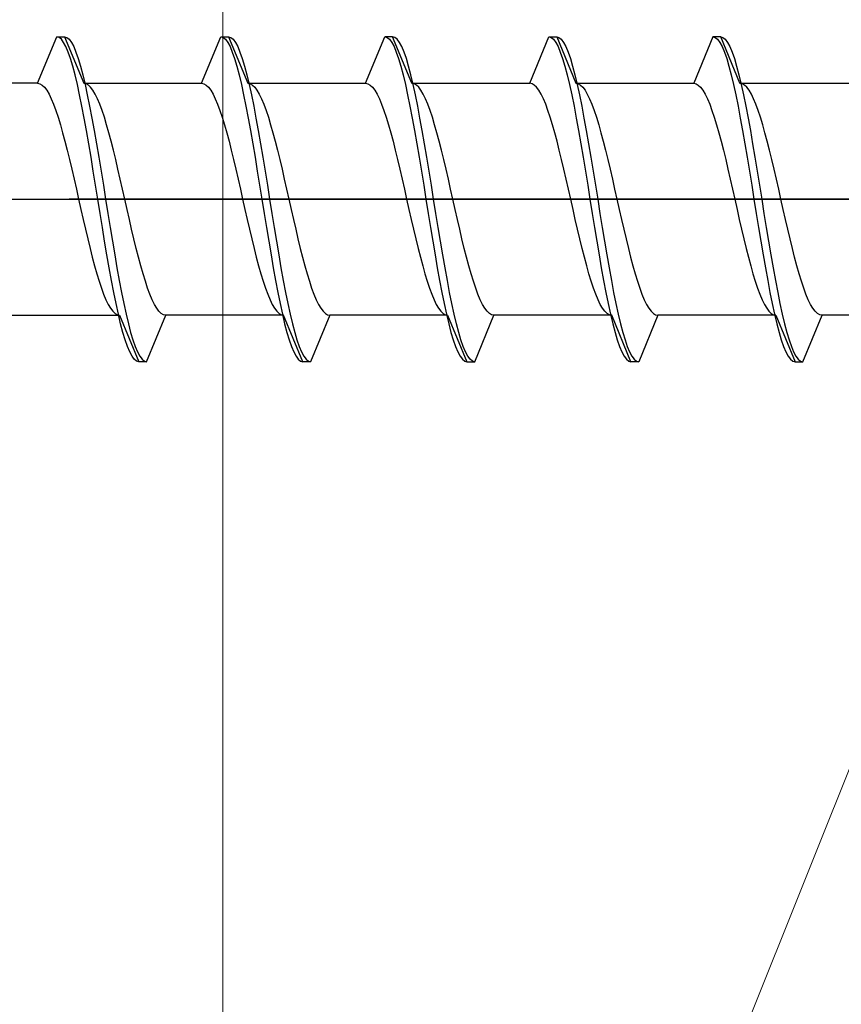
# Model space of a CAD drawing. Extents: x 105 to 1155, y 126 to 1689.
# Drawn here: x 236 to 246, y 965 to 977 of the extents above; entities that cross this region are included whole.
import ezdxf

# ---------------------------------------------------------------- set-up
doc = ezdxf.new("R2010")
doc.units = 0
doc.layers.add('YKK_13', color=4, linetype='CONTINUOUS', lineweight=30)
doc.layers.add('YSS_K', color=3, linetype='CONTINUOUS', lineweight=13)

msp = doc.modelspace()

# ---------------------------------------------------------------- linework, layer by layer
at = {"layer": 'YKK_13', "linetype": 'ByBlock', "lineweight": -2, "ltscale": 0.5}
for p, q in [((236.104, 976.499), (236.353, 977.099)), ((236.382, 977.091), (236.353, 977.099)), ((236.353, 977.099), (236.453, 977.099)), ((236.412, 977.068), (236.382, 977.091)), ((236.453, 977.099), (236.482, 977.091)), ((236.453, 977.099), (236.702, 976.499)), ((236.482, 977.091), (236.512, 977.068)), ((238.224, 976.499), (238.473, 977.099)), ((238.473, 977.099), (238.573, 977.099)), ((238.473, 977.099), (238.502, 977.091)), ((238.502, 977.091), (238.532, 977.068)), ((238.573, 977.099), (238.822, 976.499)), ((238.573, 977.099), (238.602, 977.091)), ((238.602, 977.091), (238.632, 977.068)), ((240.344, 976.499), (240.593, 977.099)), ((240.693, 977.099), (240.593, 977.099)), ((240.593, 977.099), (240.622, 977.091)), ((240.622, 977.091), (240.652, 977.068)), ((240.942, 976.499), (240.693, 977.099)), ((240.722, 977.091), (240.693, 977.099)), ((240.752, 977.068), (240.722, 977.091)), ((242.464, 976.499), (242.713, 977.099)), ((242.713, 977.099), (242.813, 977.099)), ((242.713, 977.099), (242.742, 977.091)), ((242.742, 977.091), (242.772, 977.068)), ((242.813, 977.099), (243.062, 976.499)), ((242.813, 977.099), (242.842, 977.091)), ((242.842, 977.091), (242.872, 977.068)), ((244.833, 977.099), (244.584, 976.499)), ((244.933, 977.099), (244.833, 977.099)), ((244.833, 977.099), (244.862, 977.091)), ((244.862, 977.091), (244.892, 977.068)), ((245.182, 976.499), (244.933, 977.099)), ((244.933, 977.099), (244.962, 977.091)), ((244.962, 977.091), (244.992, 977.068)), ((236.441, 977.028), (236.412, 977.068)), ((236.471, 976.973), (236.441, 977.028)), ((236.5, 976.903), (236.471, 976.973)), ((236.512, 977.068), (236.541, 977.028)), ((236.541, 977.028), (236.571, 976.973)), ((236.571, 976.973), (236.6, 976.903)), ((238.532, 977.068), (238.561, 977.028)), ((238.561, 977.028), (238.591, 976.973)), ((238.591, 976.973), (238.62, 976.903)), ((238.632, 977.068), (238.661, 977.028)), ((238.661, 977.028), (238.691, 976.973)), ((238.691, 976.973), (238.72, 976.903)), ((240.652, 977.068), (240.681, 977.028)), ((240.681, 977.028), (240.711, 976.973)), ((240.711, 976.973), (240.74, 976.903)), ((240.781, 977.028), (240.752, 977.068)), ((240.811, 976.973), (240.781, 977.028)), ((240.84, 976.903), (240.811, 976.973)), ((242.772, 977.068), (242.801, 977.028)), ((242.801, 977.028), (242.831, 976.973)), ((242.831, 976.973), (242.86, 976.903)), ((242.872, 977.068), (242.901, 977.028)), ((242.901, 977.028), (242.931, 976.973)), ((242.931, 976.973), (242.96, 976.903)), ((244.892, 977.068), (244.921, 977.028)), ((244.921, 977.028), (244.951, 976.973)), ((244.951, 976.973), (244.98, 976.903)), ((244.992, 977.068), (245.021, 977.028)), ((245.021, 977.028), (245.051, 976.973)), ((245.051, 976.973), (245.08, 976.903)), ((236.53, 976.818), (236.5, 976.903)), ((236.6, 976.903), (236.63, 976.818)), ((238.62, 976.903), (238.65, 976.818)), ((238.72, 976.903), (238.75, 976.818)), ((240.74, 976.903), (240.77, 976.818)), ((240.87, 976.818), (240.84, 976.903)), ((242.86, 976.903), (242.89, 976.818)), ((242.96, 976.903), (242.99, 976.818)), ((244.98, 976.903), (245.01, 976.818)), ((245.08, 976.903), (245.11, 976.818)), ((236.559, 976.72), (236.53, 976.818)), ((236.589, 976.608), (236.559, 976.72)), ((236.63, 976.818), (236.659, 976.72)), ((236.659, 976.72), (236.689, 976.608)), ((238.65, 976.818), (238.679, 976.72)), ((238.679, 976.72), (238.709, 976.608)), ((238.75, 976.818), (238.779, 976.72)), ((238.779, 976.72), (238.809, 976.608)), ((240.77, 976.818), (240.799, 976.72)), ((240.799, 976.72), (240.829, 976.608)), ((240.899, 976.72), (240.87, 976.818)), ((240.929, 976.608), (240.899, 976.72)), ((242.89, 976.818), (242.919, 976.72)), ((242.919, 976.72), (242.949, 976.608)), ((242.99, 976.818), (243.019, 976.72)), ((243.019, 976.72), (243.049, 976.608)), ((245.01, 976.818), (245.039, 976.72)), ((245.039, 976.72), (245.069, 976.608)), ((245.11, 976.818), (245.139, 976.72)), ((245.139, 976.72), (245.169, 976.608)), ((236.618, 976.484), (236.589, 976.608)), ((236.689, 976.608), (236.718, 976.484)), ((238.709, 976.608), (238.738, 976.484)), ((238.809, 976.608), (238.838, 976.484)), ((240.829, 976.608), (240.858, 976.484)), ((240.958, 976.484), (240.929, 976.608)), ((242.949, 976.608), (242.978, 976.484)), ((243.049, 976.608), (243.078, 976.484)), ((245.069, 976.608), (245.098, 976.484)), ((245.169, 976.608), (245.198, 976.484)), ((236.104, 976.499), (234.582, 976.499)), ((236.104, 976.499), (236.134, 976.494)), ((236.134, 976.494), (236.163, 976.477)), ((236.163, 976.477), (236.193, 976.448)), ((236.647, 976.349), (236.618, 976.484)), ((236.702, 976.499), (238.224, 976.499)), ((236.731, 976.494), (236.702, 976.499)), ((236.718, 976.484), (236.747, 976.349)), ((236.76, 976.477), (236.731, 976.494)), ((236.79, 976.448), (236.76, 976.477)), ((238.224, 976.499), (238.254, 976.494)), ((238.254, 976.494), (238.283, 976.477)), ((238.283, 976.477), (238.313, 976.448)), ((238.738, 976.484), (238.767, 976.349)), ((238.822, 976.499), (240.344, 976.499)), ((238.822, 976.499), (238.851, 976.494)), ((238.838, 976.484), (238.867, 976.349)), ((238.851, 976.494), (238.88, 976.477)), ((238.88, 976.477), (238.91, 976.448)), ((240.344, 976.499), (240.374, 976.494)), ((240.374, 976.494), (240.403, 976.477)), ((240.403, 976.477), (240.433, 976.448)), ((240.858, 976.484), (240.887, 976.349)), ((240.971, 976.494), (240.942, 976.499)), ((240.942, 976.499), (242.464, 976.499)), ((240.987, 976.349), (240.958, 976.484)), ((241, 976.477), (240.971, 976.494)), ((241.03, 976.448), (241, 976.477)), ((242.494, 976.494), (242.464, 976.499)), ((242.523, 976.477), (242.494, 976.494)), ((242.553, 976.448), (242.523, 976.477)), ((242.978, 976.484), (243.007, 976.349)), ((243.062, 976.499), (243.091, 976.494)), ((243.062, 976.499), (244.584, 976.499)), ((243.078, 976.484), (243.107, 976.349)), ((243.091, 976.494), (243.12, 976.477)), ((243.12, 976.477), (243.15, 976.448)), ((244.584, 976.499), (244.614, 976.494)), ((244.614, 976.494), (244.643, 976.477)), ((244.643, 976.477), (244.673, 976.448)), ((245.098, 976.484), (245.127, 976.349)), ((245.211, 976.494), (245.182, 976.499)), ((245.182, 976.499), (246.704, 976.499)), ((245.198, 976.484), (245.227, 976.349)), ((245.24, 976.477), (245.211, 976.494)), ((245.27, 976.448), (245.24, 976.477)), ((236.193, 976.448), (236.222, 976.409)), ((236.222, 976.409), (236.252, 976.359)), ((236.252, 976.359), (236.281, 976.298)), ((236.677, 976.204), (236.647, 976.349)), ((236.747, 976.349), (236.777, 976.204)), ((236.819, 976.409), (236.79, 976.448)), ((236.849, 976.359), (236.819, 976.409)), ((236.878, 976.298), (236.849, 976.359)), ((238.313, 976.448), (238.342, 976.409)), ((238.342, 976.409), (238.372, 976.359)), ((238.372, 976.359), (238.401, 976.298)), ((238.767, 976.349), (238.797, 976.204)), ((238.867, 976.349), (238.897, 976.204)), ((238.91, 976.448), (238.939, 976.409)), ((238.939, 976.409), (238.969, 976.359)), ((238.969, 976.359), (238.998, 976.298)), ((240.433, 976.448), (240.462, 976.409)), ((240.462, 976.409), (240.492, 976.359)), ((240.492, 976.359), (240.521, 976.298)), ((240.887, 976.349), (240.917, 976.204)), ((241.017, 976.204), (240.987, 976.349)), ((241.059, 976.409), (241.03, 976.448)), ((241.089, 976.359), (241.059, 976.409)), ((241.118, 976.298), (241.089, 976.359)), ((242.582, 976.409), (242.553, 976.448)), ((242.612, 976.359), (242.582, 976.409)), ((242.641, 976.298), (242.612, 976.359)), ((243.007, 976.349), (243.037, 976.204)), ((243.107, 976.349), (243.137, 976.204)), ((243.15, 976.448), (243.179, 976.409)), ((243.179, 976.409), (243.209, 976.359)), ((243.209, 976.359), (243.238, 976.298)), ((244.673, 976.448), (244.702, 976.409)), ((244.702, 976.409), (244.732, 976.359)), ((244.732, 976.359), (244.761, 976.298)), ((245.127, 976.349), (245.157, 976.204)), ((245.227, 976.349), (245.257, 976.204)), ((245.299, 976.409), (245.27, 976.448)), ((245.329, 976.359), (245.299, 976.409)), ((245.358, 976.298), (245.329, 976.359)), ((236.281, 976.298), (236.311, 976.228)), ((236.311, 976.228), (236.34, 976.148)), ((236.706, 976.049), (236.677, 976.204)), ((236.777, 976.204), (236.806, 976.049)), ((236.908, 976.228), (236.878, 976.298)), ((236.937, 976.148), (236.908, 976.228)), ((238.401, 976.298), (238.431, 976.228)), ((238.431, 976.228), (238.46, 976.148)), ((238.797, 976.204), (238.826, 976.049)), ((238.897, 976.204), (238.926, 976.049)), ((238.998, 976.298), (239.028, 976.228)), ((239.028, 976.228), (239.057, 976.148)), ((240.521, 976.298), (240.551, 976.228)), ((240.551, 976.228), (240.58, 976.148)), ((240.917, 976.204), (240.946, 976.049)), ((241.046, 976.049), (241.017, 976.204)), ((241.148, 976.228), (241.118, 976.298)), ((241.177, 976.148), (241.148, 976.228)), ((242.671, 976.228), (242.641, 976.298)), ((242.7, 976.148), (242.671, 976.228)), ((243.037, 976.204), (243.066, 976.049)), ((243.137, 976.204), (243.166, 976.049)), ((243.238, 976.298), (243.268, 976.228)), ((243.268, 976.228), (243.297, 976.148)), ((244.761, 976.298), (244.791, 976.228)), ((244.791, 976.228), (244.82, 976.148)), ((245.157, 976.204), (245.186, 976.049)), ((245.257, 976.204), (245.286, 976.049)), ((245.388, 976.228), (245.358, 976.298)), ((245.417, 976.148), (245.388, 976.228)), ((236.34, 976.148), (236.369, 976.06)), ((236.967, 976.06), (236.937, 976.148)), ((238.46, 976.148), (238.489, 976.06)), ((239.057, 976.148), (239.087, 976.06)), ((240.58, 976.148), (240.609, 976.06)), ((241.207, 976.06), (241.177, 976.148)), ((242.729, 976.06), (242.7, 976.148)), ((243.297, 976.148), (243.327, 976.06)), ((244.82, 976.148), (244.849, 976.06)), ((245.447, 976.06), (245.417, 976.148)), ((236.369, 976.06), (236.399, 975.964)), ((236.399, 975.964), (236.428, 975.86)), ((236.736, 975.887), (236.706, 976.049)), ((236.806, 976.049), (236.836, 975.887)), ((236.996, 975.964), (236.967, 976.06)), ((237.025, 975.86), (236.996, 975.964)), ((238.489, 976.06), (238.519, 975.964)), ((238.519, 975.964), (238.548, 975.86)), ((238.826, 976.049), (238.856, 975.887)), ((238.926, 976.049), (238.956, 975.887)), ((239.087, 976.06), (239.116, 975.964)), ((239.116, 975.964), (239.145, 975.86)), ((240.609, 976.06), (240.639, 975.964)), ((240.639, 975.964), (240.668, 975.86)), ((240.946, 976.049), (240.976, 975.887)), ((241.076, 975.887), (241.046, 976.049)), ((241.236, 975.964), (241.207, 976.06)), ((241.265, 975.86), (241.236, 975.964)), ((242.759, 975.964), (242.729, 976.06)), ((242.788, 975.86), (242.759, 975.964)), ((243.066, 976.049), (243.096, 975.887)), ((243.166, 976.049), (243.196, 975.887)), ((243.327, 976.06), (243.356, 975.964)), ((243.356, 975.964), (243.385, 975.86)), ((244.849, 976.06), (244.879, 975.964)), ((244.879, 975.964), (244.908, 975.86)), ((245.186, 976.049), (245.216, 975.887)), ((245.286, 976.049), (245.316, 975.887)), ((245.476, 975.964), (245.447, 976.06)), ((245.505, 975.86), (245.476, 975.964)), ((236.428, 975.86), (236.458, 975.749)), ((236.765, 975.718), (236.736, 975.887)), ((236.836, 975.887), (236.865, 975.718)), ((237.055, 975.749), (237.025, 975.86)), ((238.548, 975.86), (238.578, 975.749)), ((238.856, 975.887), (238.885, 975.718)), ((238.956, 975.887), (238.985, 975.718)), ((239.145, 975.86), (239.175, 975.749)), ((240.668, 975.86), (240.698, 975.749)), ((240.976, 975.887), (241.005, 975.718)), ((241.105, 975.718), (241.076, 975.887)), ((241.295, 975.749), (241.265, 975.86)), ((242.818, 975.749), (242.788, 975.86)), ((243.096, 975.887), (243.125, 975.718)), ((243.196, 975.887), (243.225, 975.718)), ((243.385, 975.86), (243.415, 975.749)), ((244.908, 975.86), (244.938, 975.749)), ((245.216, 975.887), (245.245, 975.718)), ((245.316, 975.887), (245.345, 975.718)), ((245.535, 975.749), (245.505, 975.86)), ((236.458, 975.749), (236.487, 975.633)), ((236.795, 975.543), (236.765, 975.718)), ((236.865, 975.718), (236.895, 975.543)), ((237.084, 975.633), (237.055, 975.749)), ((238.578, 975.749), (238.607, 975.633)), ((238.885, 975.718), (238.915, 975.543)), ((238.985, 975.718), (239.015, 975.543)), ((239.175, 975.749), (239.204, 975.633)), ((240.698, 975.749), (240.727, 975.633)), ((241.005, 975.718), (241.035, 975.543)), ((241.135, 975.543), (241.105, 975.718)), ((241.324, 975.633), (241.295, 975.749)), ((242.847, 975.633), (242.818, 975.749)), ((243.125, 975.718), (243.155, 975.543)), ((243.225, 975.718), (243.255, 975.543)), ((243.415, 975.749), (243.444, 975.633)), ((244.938, 975.749), (244.967, 975.633)), ((245.245, 975.718), (245.275, 975.543)), ((245.345, 975.718), (245.375, 975.543)), ((245.564, 975.633), (245.535, 975.749)), ((236.487, 975.633), (236.517, 975.512)), ((237.114, 975.512), (237.084, 975.633)), ((238.607, 975.633), (238.637, 975.512)), ((239.204, 975.633), (239.234, 975.512)), ((240.727, 975.633), (240.757, 975.512)), ((241.354, 975.512), (241.324, 975.633)), ((242.877, 975.512), (242.847, 975.633)), ((243.444, 975.633), (243.474, 975.512)), ((244.967, 975.633), (244.997, 975.512)), ((245.594, 975.512), (245.564, 975.633)), ((236.517, 975.512), (236.546, 975.388)), ((236.824, 975.364), (236.795, 975.543)), ((236.895, 975.543), (236.924, 975.364)), ((237.143, 975.388), (237.114, 975.512)), ((238.637, 975.512), (238.666, 975.388)), ((238.915, 975.543), (238.944, 975.364)), ((239.015, 975.543), (239.044, 975.364)), ((239.234, 975.512), (239.263, 975.388)), ((240.757, 975.512), (240.786, 975.388)), ((241.035, 975.543), (241.064, 975.364)), ((241.164, 975.364), (241.135, 975.543)), ((241.383, 975.388), (241.354, 975.512)), ((242.906, 975.388), (242.877, 975.512)), ((243.155, 975.543), (243.184, 975.364)), ((243.255, 975.543), (243.284, 975.364)), ((243.474, 975.512), (243.503, 975.388)), ((244.997, 975.512), (245.026, 975.388)), ((245.275, 975.543), (245.304, 975.364)), ((245.375, 975.543), (245.404, 975.364)), ((245.623, 975.388), (245.594, 975.512)), ((236.546, 975.388), (236.576, 975.26)), ((236.854, 975.182), (236.824, 975.364)), ((236.924, 975.364), (236.954, 975.182)), ((237.173, 975.26), (237.143, 975.388)), ((238.666, 975.388), (238.696, 975.26)), ((238.944, 975.364), (238.974, 975.182)), ((239.044, 975.364), (239.074, 975.182)), ((239.263, 975.388), (239.293, 975.26)), ((240.786, 975.388), (240.816, 975.26)), ((241.064, 975.364), (241.094, 975.182)), ((241.194, 975.182), (241.164, 975.364)), ((241.413, 975.26), (241.383, 975.388)), ((242.936, 975.26), (242.906, 975.388)), ((243.184, 975.364), (243.214, 975.182)), ((243.284, 975.364), (243.314, 975.182)), ((243.503, 975.388), (243.533, 975.26)), ((245.026, 975.388), (245.056, 975.26)), ((245.304, 975.364), (245.334, 975.182)), ((245.404, 975.364), (245.434, 975.182)), ((245.653, 975.26), (245.623, 975.388)), ((236.576, 975.26), (236.605, 975.13)), ((236.883, 974.999), (236.854, 975.182)), ((236.954, 975.182), (236.983, 974.999)), ((237.202, 975.13), (237.173, 975.26)), ((238.696, 975.26), (238.725, 975.13)), ((238.974, 975.182), (239.003, 974.999)), ((239.074, 975.182), (239.103, 974.999)), ((239.293, 975.26), (239.322, 975.13)), ((240.816, 975.26), (240.845, 975.13)), ((241.094, 975.182), (241.123, 974.999)), ((241.223, 974.999), (241.194, 975.182)), ((241.442, 975.13), (241.413, 975.26)), ((242.965, 975.13), (242.936, 975.26)), ((243.214, 975.182), (243.243, 974.999)), ((243.314, 975.182), (243.343, 974.999)), ((243.533, 975.26), (243.562, 975.13)), ((245.056, 975.26), (245.085, 975.13)), ((245.334, 975.182), (245.363, 974.999)), ((245.434, 975.182), (245.463, 974.999)), ((245.682, 975.13), (245.653, 975.26)), ((236.605, 975.13), (236.634, 974.999)), ((237.232, 974.999), (237.202, 975.13)), ((238.725, 975.13), (238.754, 974.999)), ((239.322, 975.13), (239.352, 974.999)), ((240.845, 975.13), (240.874, 974.999)), ((241.472, 974.999), (241.442, 975.13)), ((242.994, 974.999), (242.965, 975.13)), ((243.562, 975.13), (243.592, 974.999)), ((245.085, 975.13), (245.114, 974.999)), ((245.712, 974.999), (245.682, 975.13)), ((236.634, 974.999), (236.664, 974.869)), ((236.912, 974.816), (236.883, 974.999)), ((236.983, 974.999), (237.012, 974.816)), ((237.261, 974.869), (237.232, 974.999)), ((238.754, 974.999), (238.784, 974.869)), ((239.003, 974.999), (239.032, 974.816)), ((239.103, 974.999), (239.132, 974.816)), ((239.352, 974.999), (239.381, 974.869)), ((240.874, 974.999), (240.904, 974.869)), ((241.123, 974.999), (241.152, 974.816)), ((241.252, 974.816), (241.223, 974.999)), ((241.501, 974.869), (241.472, 974.999)), ((243.024, 974.869), (242.994, 974.999)), ((243.243, 974.999), (243.272, 974.816)), ((243.343, 974.999), (243.372, 974.816)), ((243.592, 974.999), (243.621, 974.869)), ((245.114, 974.999), (245.144, 974.869)), ((245.363, 974.999), (245.392, 974.816)), ((245.463, 974.999), (245.492, 974.816)), ((245.741, 974.869), (245.712, 974.999)), ((236.664, 974.869), (236.693, 974.739)), ((236.942, 974.635), (236.912, 974.816)), ((237.012, 974.816), (237.042, 974.635)), ((237.29, 974.739), (237.261, 974.869)), ((238.784, 974.869), (238.813, 974.739)), ((239.032, 974.816), (239.062, 974.635)), ((239.132, 974.816), (239.162, 974.635)), ((239.381, 974.869), (239.41, 974.739)), ((240.904, 974.869), (240.933, 974.739)), ((241.152, 974.816), (241.182, 974.635)), ((241.282, 974.635), (241.252, 974.816)), ((241.53, 974.739), (241.501, 974.869)), ((243.053, 974.739), (243.024, 974.869)), ((243.272, 974.816), (243.302, 974.635)), ((243.372, 974.816), (243.402, 974.635)), ((243.621, 974.869), (243.65, 974.739)), ((245.144, 974.869), (245.173, 974.739)), ((245.392, 974.816), (245.422, 974.635)), ((245.492, 974.816), (245.522, 974.635)), ((245.77, 974.739), (245.741, 974.869)), ((236.693, 974.739), (236.723, 974.611)), ((237.32, 974.611), (237.29, 974.739)), ((238.813, 974.739), (238.843, 974.611)), ((239.41, 974.739), (239.44, 974.611)), ((240.933, 974.739), (240.963, 974.611)), ((241.56, 974.611), (241.53, 974.739)), ((243.083, 974.611), (243.053, 974.739)), ((243.65, 974.739), (243.68, 974.611)), ((245.173, 974.739), (245.203, 974.611)), ((245.8, 974.611), (245.77, 974.739)), ((236.723, 974.611), (236.752, 974.486)), ((236.971, 974.456), (236.942, 974.635)), ((237.042, 974.635), (237.071, 974.456)), ((237.349, 974.486), (237.32, 974.611)), ((238.843, 974.611), (238.872, 974.486)), ((239.062, 974.635), (239.091, 974.456)), ((239.162, 974.635), (239.191, 974.456)), ((239.44, 974.611), (239.469, 974.486)), ((240.963, 974.611), (240.992, 974.486)), ((241.182, 974.635), (241.211, 974.456)), ((241.311, 974.456), (241.282, 974.635)), ((241.589, 974.486), (241.56, 974.611)), ((243.112, 974.486), (243.083, 974.611)), ((243.302, 974.635), (243.331, 974.456)), ((243.402, 974.635), (243.431, 974.456)), ((243.68, 974.611), (243.709, 974.486)), ((245.203, 974.611), (245.232, 974.486)), ((245.422, 974.635), (245.451, 974.456)), ((245.522, 974.635), (245.551, 974.456)), ((245.829, 974.486), (245.8, 974.611)), ((236.752, 974.486), (236.782, 974.365)), ((237.001, 974.281), (236.971, 974.456)), ((237.071, 974.456), (237.101, 974.281)), ((237.379, 974.365), (237.349, 974.486)), ((238.872, 974.486), (238.902, 974.365)), ((239.091, 974.456), (239.121, 974.281)), ((239.191, 974.456), (239.221, 974.281)), ((239.469, 974.486), (239.499, 974.365)), ((240.992, 974.486), (241.022, 974.365)), ((241.211, 974.456), (241.241, 974.281)), ((241.341, 974.281), (241.311, 974.456)), ((241.619, 974.365), (241.589, 974.486)), ((243.142, 974.365), (243.112, 974.486)), ((243.331, 974.456), (243.361, 974.281)), ((243.431, 974.456), (243.461, 974.281)), ((243.709, 974.486), (243.739, 974.365)), ((245.232, 974.486), (245.262, 974.365)), ((245.451, 974.456), (245.481, 974.281)), ((245.551, 974.456), (245.581, 974.281)), ((245.859, 974.365), (245.829, 974.486)), ((236.782, 974.365), (236.811, 974.249)), ((237.408, 974.249), (237.379, 974.365)), ((238.902, 974.365), (238.931, 974.249)), ((239.499, 974.365), (239.528, 974.249)), ((241.022, 974.365), (241.051, 974.249)), ((241.648, 974.249), (241.619, 974.365)), ((243.171, 974.249), (243.142, 974.365)), ((243.739, 974.365), (243.768, 974.249)), ((245.262, 974.365), (245.291, 974.249)), ((245.888, 974.249), (245.859, 974.365)), ((236.811, 974.249), (236.841, 974.139)), ((237.03, 974.112), (237.001, 974.281)), ((237.101, 974.281), (237.13, 974.112)), ((237.438, 974.139), (237.408, 974.249)), ((238.931, 974.249), (238.961, 974.139)), ((239.121, 974.281), (239.15, 974.112)), ((239.221, 974.281), (239.25, 974.112)), ((239.528, 974.249), (239.558, 974.139)), ((241.051, 974.249), (241.081, 974.139)), ((241.241, 974.281), (241.27, 974.112)), ((241.37, 974.112), (241.341, 974.281)), ((241.678, 974.139), (241.648, 974.249)), ((243.201, 974.139), (243.171, 974.249)), ((243.361, 974.281), (243.39, 974.112)), ((243.461, 974.281), (243.49, 974.112)), ((243.768, 974.249), (243.798, 974.139)), ((245.291, 974.249), (245.321, 974.139)), ((245.481, 974.281), (245.51, 974.112)), ((245.581, 974.281), (245.61, 974.112)), ((245.918, 974.139), (245.888, 974.249)), ((236.841, 974.139), (236.87, 974.035)), ((236.87, 974.035), (236.899, 973.939)), ((237.06, 973.949), (237.03, 974.112)), ((237.13, 974.112), (237.16, 973.949)), ((237.467, 974.035), (237.438, 974.139)), ((237.497, 973.939), (237.467, 974.035)), ((238.961, 974.139), (238.99, 974.035)), ((238.99, 974.035), (239.019, 973.939)), ((239.15, 974.112), (239.18, 973.949)), ((239.25, 974.112), (239.28, 973.949)), ((239.558, 974.139), (239.587, 974.035)), ((239.587, 974.035), (239.617, 973.939)), ((241.081, 974.139), (241.11, 974.035)), ((241.11, 974.035), (241.139, 973.939)), ((241.27, 974.112), (241.3, 973.949)), ((241.4, 973.949), (241.37, 974.112)), ((241.707, 974.035), (241.678, 974.139)), ((241.737, 973.939), (241.707, 974.035)), ((243.23, 974.035), (243.201, 974.139)), ((243.259, 973.939), (243.23, 974.035)), ((243.39, 974.112), (243.42, 973.949)), ((243.49, 974.112), (243.52, 973.949)), ((243.798, 974.139), (243.827, 974.035)), ((243.827, 974.035), (243.857, 973.939)), ((245.321, 974.139), (245.35, 974.035)), ((245.35, 974.035), (245.379, 973.939)), ((245.51, 974.112), (245.54, 973.949)), ((245.61, 974.112), (245.64, 973.949)), ((245.947, 974.035), (245.918, 974.139)), ((245.977, 973.939), (245.947, 974.035)), ((236.899, 973.939), (236.929, 973.85)), ((237.089, 973.795), (237.06, 973.949)), ((237.16, 973.949), (237.189, 973.795)), ((237.526, 973.85), (237.497, 973.939)), ((239.019, 973.939), (239.049, 973.85)), ((239.18, 973.949), (239.209, 973.795)), ((239.28, 973.949), (239.309, 973.795)), ((239.617, 973.939), (239.646, 973.85)), ((241.139, 973.939), (241.169, 973.85)), ((241.3, 973.949), (241.329, 973.795)), ((241.429, 973.795), (241.4, 973.949)), ((241.766, 973.85), (241.737, 973.939)), ((243.289, 973.85), (243.259, 973.939)), ((243.42, 973.949), (243.449, 973.795)), ((243.52, 973.949), (243.549, 973.795)), ((243.857, 973.939), (243.886, 973.85)), ((245.379, 973.939), (245.409, 973.85)), ((245.54, 973.949), (245.569, 973.795)), ((245.64, 973.949), (245.669, 973.795)), ((246.006, 973.85), (245.977, 973.939)), ((236.929, 973.85), (236.958, 973.771)), ((237.119, 973.65), (237.089, 973.795)), ((237.189, 973.795), (237.219, 973.65)), ((237.555, 973.771), (237.526, 973.85)), ((239.049, 973.85), (239.078, 973.771)), ((239.209, 973.795), (239.239, 973.65)), ((239.309, 973.795), (239.339, 973.65)), ((239.646, 973.85), (239.675, 973.771)), ((241.169, 973.85), (241.198, 973.771)), ((241.329, 973.795), (241.359, 973.65)), ((241.459, 973.65), (241.429, 973.795)), ((241.795, 973.771), (241.766, 973.85)), ((243.318, 973.771), (243.289, 973.85)), ((243.449, 973.795), (243.479, 973.65)), ((243.549, 973.795), (243.579, 973.65)), ((243.886, 973.85), (243.915, 973.771)), ((245.409, 973.85), (245.438, 973.771)), ((245.569, 973.795), (245.599, 973.65)), ((245.669, 973.795), (245.699, 973.65)), ((246.035, 973.771), (246.006, 973.85)), ((236.958, 973.771), (236.988, 973.7)), ((236.988, 973.7), (237.017, 973.64)), ((237.148, 973.514), (237.119, 973.65)), ((237.219, 973.65), (237.248, 973.514)), ((237.585, 973.7), (237.555, 973.771)), ((237.614, 973.64), (237.585, 973.7)), ((239.078, 973.771), (239.108, 973.7)), ((239.108, 973.7), (239.137, 973.64)), ((239.239, 973.65), (239.268, 973.514)), ((239.339, 973.65), (239.368, 973.514)), ((239.675, 973.771), (239.705, 973.7)), ((239.705, 973.7), (239.734, 973.64)), ((241.198, 973.771), (241.228, 973.7)), ((241.228, 973.7), (241.257, 973.64)), ((241.359, 973.65), (241.388, 973.514)), ((241.488, 973.514), (241.459, 973.65)), ((241.825, 973.7), (241.795, 973.771)), ((241.854, 973.64), (241.825, 973.7)), ((243.348, 973.7), (243.318, 973.771)), ((243.377, 973.64), (243.348, 973.7)), ((243.479, 973.65), (243.508, 973.514)), ((243.579, 973.65), (243.608, 973.514)), ((243.915, 973.771), (243.945, 973.7)), ((243.945, 973.7), (243.974, 973.64)), ((245.438, 973.771), (245.468, 973.7)), ((245.468, 973.7), (245.497, 973.64)), ((245.599, 973.65), (245.628, 973.514)), ((245.699, 973.65), (245.728, 973.514)), ((246.065, 973.7), (246.035, 973.771)), ((246.094, 973.64), (246.065, 973.7)), ((237.017, 973.64), (237.047, 973.59)), ((237.047, 973.59), (237.076, 973.551)), ((237.076, 973.551), (237.106, 973.522)), ((237.106, 973.522), (237.135, 973.505)), ((237.644, 973.59), (237.614, 973.64)), ((237.673, 973.551), (237.644, 973.59)), ((237.703, 973.522), (237.673, 973.551)), ((237.732, 973.505), (237.703, 973.522)), ((239.137, 973.64), (239.167, 973.59)), ((239.167, 973.59), (239.196, 973.551)), ((239.196, 973.551), (239.226, 973.522)), ((239.226, 973.522), (239.255, 973.505)), ((239.734, 973.64), (239.764, 973.59)), ((239.764, 973.59), (239.793, 973.551)), ((239.793, 973.551), (239.823, 973.522)), ((239.823, 973.522), (239.852, 973.505)), ((241.257, 973.64), (241.287, 973.59)), ((241.287, 973.59), (241.316, 973.551)), ((241.316, 973.551), (241.346, 973.522)), ((241.346, 973.522), (241.375, 973.505)), ((241.884, 973.59), (241.854, 973.64)), ((241.913, 973.551), (241.884, 973.59)), ((241.943, 973.522), (241.913, 973.551)), ((241.972, 973.505), (241.943, 973.522)), ((243.407, 973.59), (243.377, 973.64)), ((243.436, 973.551), (243.407, 973.59)), ((243.466, 973.522), (243.436, 973.551)), ((243.495, 973.505), (243.466, 973.522)), ((243.974, 973.64), (244.004, 973.59)), ((244.004, 973.59), (244.033, 973.551)), ((244.033, 973.551), (244.063, 973.522)), ((244.063, 973.522), (244.092, 973.505)), ((245.497, 973.64), (245.527, 973.59)), ((245.527, 973.59), (245.556, 973.551)), ((245.556, 973.551), (245.586, 973.522)), ((245.586, 973.522), (245.615, 973.505)), ((246.124, 973.59), (246.094, 973.64)), ((246.153, 973.551), (246.124, 973.59)), ((246.183, 973.522), (246.153, 973.551)), ((246.212, 973.505), (246.183, 973.522)), ((235.642, 973.499), (237.164, 973.499)), ((237.135, 973.505), (237.164, 973.499)), ((237.177, 973.391), (237.148, 973.514)), ((237.164, 973.499), (237.413, 972.899)), ((237.248, 973.514), (237.277, 973.391)), ((237.513, 972.899), (237.762, 973.499)), ((237.762, 973.499), (237.732, 973.505)), ((239.284, 973.499), (237.762, 973.499)), ((239.255, 973.505), (239.284, 973.499)), ((239.268, 973.514), (239.297, 973.391)), ((239.533, 972.899), (239.284, 973.499)), ((239.368, 973.514), (239.397, 973.391)), ((239.882, 973.499), (239.633, 972.899)), ((239.852, 973.505), (239.882, 973.499)), ((241.404, 973.499), (239.882, 973.499)), ((241.375, 973.505), (241.404, 973.499)), ((241.388, 973.514), (241.417, 973.391)), ((241.404, 973.499), (241.653, 972.899)), ((241.517, 973.391), (241.488, 973.514)), ((241.753, 972.899), (242.002, 973.499)), ((242.002, 973.499), (241.972, 973.505)), ((243.524, 973.499), (242.002, 973.499)), ((243.524, 973.499), (243.495, 973.505)), ((243.508, 973.514), (243.537, 973.391)), ((243.773, 972.899), (243.524, 973.499)), ((243.608, 973.514), (243.637, 973.391)), ((244.122, 973.499), (243.873, 972.899)), ((244.092, 973.505), (244.122, 973.499)), ((245.644, 973.499), (244.122, 973.499)), ((245.615, 973.505), (245.644, 973.499)), ((245.628, 973.514), (245.657, 973.391)), ((245.644, 973.499), (245.893, 972.899)), ((245.728, 973.514), (245.757, 973.391)), ((245.993, 972.899), (246.242, 973.499)), ((246.242, 973.499), (246.212, 973.505)), ((247.764, 973.499), (246.242, 973.499)), ((237.207, 973.279), (237.177, 973.391)), ((237.236, 973.181), (237.207, 973.279)), ((237.277, 973.391), (237.307, 973.279)), ((237.307, 973.279), (237.336, 973.181)), ((239.297, 973.391), (239.327, 973.279)), ((239.327, 973.279), (239.356, 973.181)), ((239.397, 973.391), (239.427, 973.279)), ((239.427, 973.279), (239.456, 973.181)), ((241.417, 973.391), (241.447, 973.279)), ((241.447, 973.279), (241.476, 973.181)), ((241.547, 973.279), (241.517, 973.391)), ((241.576, 973.181), (241.547, 973.279)), ((243.537, 973.391), (243.567, 973.279)), ((243.567, 973.279), (243.596, 973.181)), ((243.637, 973.391), (243.667, 973.279)), ((243.667, 973.279), (243.696, 973.181)), ((245.657, 973.391), (245.687, 973.279)), ((245.687, 973.279), (245.716, 973.181)), ((245.757, 973.391), (245.787, 973.279)), ((245.787, 973.279), (245.816, 973.181)), ((237.266, 973.096), (237.236, 973.181)), ((237.336, 973.181), (237.366, 973.096)), ((239.356, 973.181), (239.386, 973.096)), ((239.456, 973.181), (239.486, 973.096)), ((241.476, 973.181), (241.506, 973.096)), ((241.606, 973.096), (241.576, 973.181)), ((243.596, 973.181), (243.626, 973.096)), ((243.696, 973.181), (243.726, 973.096)), ((245.716, 973.181), (245.746, 973.096)), ((245.816, 973.181), (245.846, 973.096)), ((237.295, 973.026), (237.266, 973.096)), ((237.325, 972.971), (237.295, 973.026)), ((237.366, 973.096), (237.395, 973.026)), ((237.395, 973.026), (237.425, 972.971)), ((239.386, 973.096), (239.415, 973.026)), ((239.415, 973.026), (239.445, 972.971)), ((239.486, 973.096), (239.515, 973.026)), ((239.515, 973.026), (239.545, 972.971)), ((241.506, 973.096), (241.535, 973.026)), ((241.535, 973.026), (241.565, 972.971)), ((241.635, 973.026), (241.606, 973.096)), ((241.665, 972.971), (241.635, 973.026)), ((243.626, 973.096), (243.655, 973.026)), ((243.655, 973.026), (243.685, 972.971)), ((243.726, 973.096), (243.755, 973.026)), ((243.755, 973.026), (243.785, 972.971)), ((245.746, 973.096), (245.775, 973.026)), ((245.775, 973.026), (245.805, 972.971)), ((245.846, 973.096), (245.875, 973.026)), ((245.875, 973.026), (245.905, 972.971)), ((237.354, 972.931), (237.325, 972.971)), ((237.384, 972.907), (237.354, 972.931)), ((237.413, 972.899), (237.384, 972.907)), ((237.513, 972.899), (237.413, 972.899)), ((237.425, 972.971), (237.454, 972.931)), ((237.454, 972.931), (237.484, 972.907)), ((237.484, 972.907), (237.513, 972.899)), ((239.445, 972.971), (239.474, 972.931)), ((239.474, 972.931), (239.504, 972.907)), ((239.504, 972.907), (239.533, 972.899)), ((239.633, 972.899), (239.533, 972.899)), ((239.545, 972.971), (239.574, 972.931)), ((239.574, 972.931), (239.604, 972.907)), ((239.604, 972.907), (239.633, 972.899)), ((241.565, 972.971), (241.594, 972.931)), ((241.594, 972.931), (241.624, 972.907)), ((241.624, 972.907), (241.653, 972.899)), ((241.653, 972.899), (241.753, 972.899)), ((241.694, 972.931), (241.665, 972.971)), ((241.724, 972.907), (241.694, 972.931)), ((241.753, 972.899), (241.724, 972.907)), ((243.685, 972.971), (243.714, 972.931)), ((243.714, 972.931), (243.744, 972.907)), ((243.744, 972.907), (243.773, 972.899)), ((243.873, 972.899), (243.773, 972.899)), ((243.785, 972.971), (243.814, 972.931)), ((243.814, 972.931), (243.844, 972.907)), ((243.844, 972.907), (243.873, 972.899)), ((245.805, 972.971), (245.834, 972.931)), ((245.834, 972.931), (245.864, 972.907)), ((245.864, 972.907), (245.893, 972.899)), ((245.893, 972.899), (245.993, 972.899)), ((245.905, 972.971), (245.934, 972.931)), ((245.934, 972.931), (245.964, 972.907)), ((245.964, 972.907), (245.993, 972.899))]:
    msp.add_line(p, q, dxfattribs=at)
at = {"layer": 'YKK_13', "linetype": 'ByBlock', "lineweight": -2, "ltscale": 2}
for p, q in [((215.05, 974.999), (276.55, 974.999)), ((298.011, 974.999), (236.511, 974.999))]:
    msp.add_line(p, q, dxfattribs=at)
at = {"layer": 'YSS_K'}
for p, q in [((238.5, 992.398), (238.5, 921.398)), ((256.5, 992.398), (238.5, 947.398))]:
    msp.add_line(p, q, dxfattribs=at)
at = {"layer": 'YSS_K', "ltscale": 0.5}
msp.add_line((238.5, 928.739), (238.5, 990.398), dxfattribs=at)

doc.saveas('drawing.dxf')
